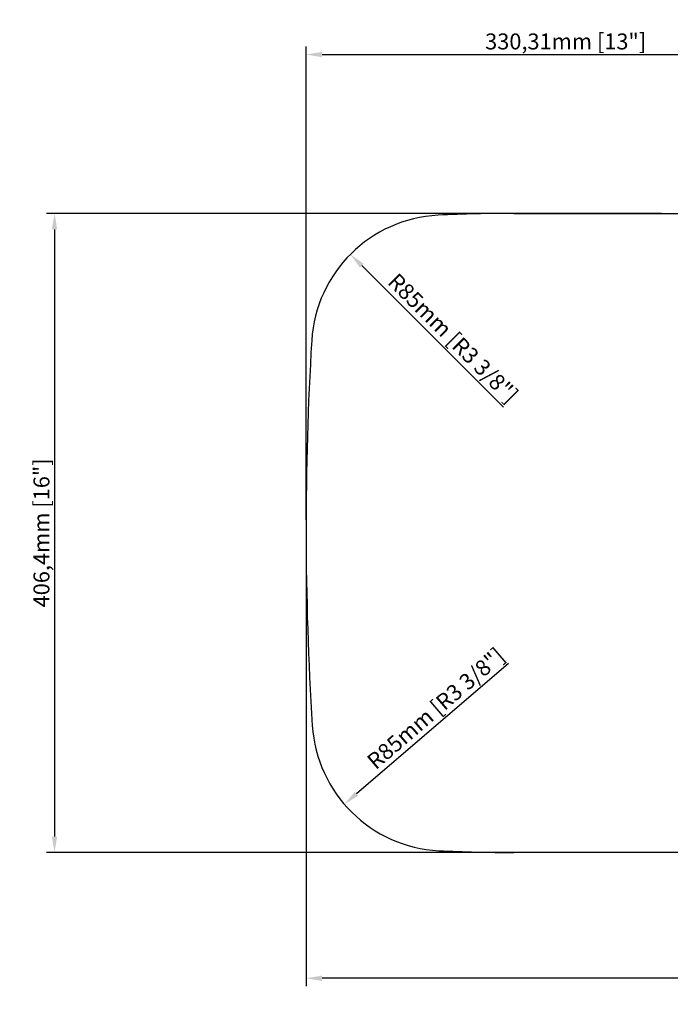
# Model space of a CAD drawing. Units: inches. Extents: x 67 to 193, y -8 to 45.
# Drawn here: x 67 to 84, y 15 to 40 of the extents above; entities that cross this region are included whole.
import ezdxf

# ---------------------------------------------------------------- set-up
doc = ezdxf.new("R2010")
doc.units = ezdxf.units.IN
doc.layers.add('Layer 1', color=7, linetype='Continuous', lineweight=0)
doc.styles.get("Standard").update_dxf_attribs({"font": 'arial.ttf'})
doc.dimstyles.new('ISO-25', dxfattribs={"dimtxt": 0.4, "dimasz": 0.4, "dimexe": 0.2, "dimexo": 0.2, "dimgap": 0.02, "dimtad": 1, "dimtoh": 1, "dimlfac": 25.4, "dimtxsty": 'Standard', "dimcen": 2.5, "dimclrd": 2, "dimclre": 2, "dimclrt": 2, "dimadec": 0, "dimazin": 0, "dimtfac": 1, "dimtmove": 0, "dimatfit": 3, "dimfxl": 1, "dimarcsym": 0})
doc.dimstyles.new('ISO-25$0', dxfattribs={"dimtxt": 0.4, "dimasz": 0.4, "dimexe": 0.2, "dimexo": 0.2, "dimgap": 0.02, "dimtad": 1, "dimtoh": 1, "dimlfac": 25.4, "dimtxsty": 'Standard', "dimcen": 2.5, "dimclrd": 2, "dimclre": 2, "dimclrt": 2, "dimadec": 0, "dimazin": 0, "dimtfac": 1, "dimtmove": 0, "dimatfit": 3, "dimfxl": 1, "dimarcsym": 0})
doc.dimstyles.new('ISO-25$4', dxfattribs={"dimtxt": 0.4, "dimasz": 0.4, "dimexe": 0.2, "dimexo": 0.2, "dimgap": 0.02, "dimtad": 1, "dimtoh": 1, "dimlfac": 25.4, "dimtxsty": 'Standard', "dimcen": 2.5, "dimclrd": 2, "dimclre": 2, "dimclrt": 2, "dimadec": 0, "dimazin": 0, "dimtfac": 1, "dimtmove": 0, "dimatfit": 3, "dimfxl": 1, "dimarcsym": 0})

# ---------------------------------------------------------------- blocks, each defined once
blk = doc.blocks.new('*D206')
at = {"color": 2, "lineweight": -2, "transparency": 16777216}
for p, q in [((74.438, 26.915), (74.438, 15.767)), ((103.856, 26.906), (103.856, 15.767)), ((103.456, 15.967), (74.838, 15.967))]:
    blk.add_line(p, q, dxfattribs=at)
at = {"color": 2, "transparency": 16777216}
for points in [[(74.838, 16.033), (74.838, 15.9), (74.438, 15.967)], [(103.456, 16.033), (103.456, 15.9), (103.856, 15.967)]]:
    blk.add_solid(points, dxfattribs=at)
at = {"layer": 'Defpoints', "color": 0, "transparency": 16777216}
for p in [(74.438, 27.115), (103.856, 27.106), (74.438, 15.967)]:
    blk.add_point(p, dxfattribs=at)
at = {"color": 2, "transparency": 16777216, "insert": (89.147, 16.246), "char_height": 0.4, "attachment_point": 5}
blk.add_mtext('747,21mm [29 3/8"]', dxfattribs=at)
blk = doc.blocks.new('*D207')
at = {"color": 2, "lineweight": -2, "transparency": 16777216}
for p, q in [((83.341, 35.116), (67.938, 35.116)), ((68.138, 34.716), (68.138, 19.516)), ((83.341, 19.116), (67.938, 19.116))]:
    blk.add_line(p, q, dxfattribs=at)
at = {"color": 2, "transparency": 16777216}
for points in [[(68.071, 34.716), (68.205, 34.716), (68.138, 35.116)], [(68.071, 19.516), (68.205, 19.516), (68.138, 19.116)]]:
    blk.add_solid(points, dxfattribs=at)
at = {"layer": 'Defpoints', "color": 0, "transparency": 16777216}
for p in [(83.541, 35.116), (68.138, 19.116), (83.541, 19.116)]:
    blk.add_point(p, dxfattribs=at)
at = {"color": 2, "transparency": 16777216, "insert": (67.862, 27.116), "char_height": 0.4, "attachment_point": 5, "rotation": 90}
blk.add_mtext('406,4mm [16"]', dxfattribs=at)
blk = doc.blocks.new('*D209')
at = {"layer": 'Defpoints', "color": 0, "transparency": 16777216}
for p in [(77.938, 22.506), (75.397, 20.323)]:
    blk.add_point(p, dxfattribs=at)
at = {"layer": 'Layer 1', "color": 2, "lineweight": -2, "transparency": 16777216}
blk.add_line((79.505, 23.851), (75.7, 20.584), dxfattribs=at)
at = {"layer": 'Layer 1', "color": 2, "transparency": 16777216}
blk.add_solid([(75.657, 20.634), (75.743, 20.533), (75.397, 20.323)], dxfattribs=at)
at = {"layer": 'Layer 1', "color": 2, "transparency": 16777216, "insert": (77.72, 22.686), "char_height": 0.4, "attachment_point": 5, "rotation": 40.6487}
blk.add_mtext('R85mm [R3 3/8"]', dxfattribs=at)
blk = doc.blocks.new('*D210')
at = {"layer": 'Defpoints', "color": 0, "transparency": 16777216}
for p in [(75.549, 34.089), (77.923, 31.725)]:
    blk.add_point(p, dxfattribs=at)
at = {"layer": 'Layer 1', "color": 2, "lineweight": -2, "transparency": 16777216}
blk.add_line((79.385, 30.268), (75.833, 33.807), dxfattribs=at)
at = {"layer": 'Layer 1', "color": 2, "transparency": 16777216}
blk.add_solid([(75.88, 33.854), (75.786, 33.76), (75.549, 34.089)], dxfattribs=at)
at = {"layer": 'Layer 1', "color": 2, "transparency": 16777216, "insert": (78.085, 31.957), "char_height": 0.4, "attachment_point": 5, "rotation": 315.1101}
blk.add_mtext('R85mm [R3 3/8"]', dxfattribs=at)
blk = doc.blocks.new('*D213')
at = {"layer": 'Defpoints', "color": 0, "transparency": 16777216}
for p in [(87.442, 39.091), (87.442, 35.116), (74.438, 27.242)]:
    blk.add_point(p, dxfattribs=at)
at = {"layer": 'Layer 1', "color": 2, "lineweight": -2, "transparency": 16777216}
for p, q in [((74.438, 27.442), (74.438, 39.291)), ((87.442, 35.316), (87.442, 39.291)), ((74.838, 39.091), (87.042, 39.091))]:
    blk.add_line(p, q, dxfattribs=at)
at = {"layer": 'Layer 1', "color": 2, "transparency": 16777216}
for points in [[(74.838, 39.158), (74.838, 39.025), (74.438, 39.091)], [(87.042, 39.158), (87.042, 39.025), (87.442, 39.091)]]:
    blk.add_solid(points, dxfattribs=at)
at = {"layer": 'Layer 1', "color": 2, "transparency": 16777216, "insert": (80.94, 39.368), "char_height": 0.4, "attachment_point": 5}
blk.add_mtext('330,31mm [13"]', dxfattribs=at)

msp = doc.modelspace()

# ---------------------------------------------------------------- linework, layer by layer
for p, q in [((79.64075, 35.11561), (87.44211, 35.1156)), ((94.82432, 19.11561), (79.64075, 19.11561))]:
    msp.add_line(p, q)
for centre, radius, start, end in [((77.92253, 31.72492), 3.35, 93.0325, 176.380448), ((79.64075, -4.49069), 39.6063, 90, 92.743057), ((152.37001, 27.24216), 77.9323, 176.5467008, 183.6402886), ((77.93826, 22.50555), 3.35, 183.619552, 266.9675), ((79.64075, 58.72191), 39.6063, 267.279731, 270)]:
    msp.add_arc(centre, radius, start, end)

# ---------------------------------------------------------------- dimensions: what is measured, and where the dimension line sits
for base, p1, p2, angle, picture, middle in [((68.13793, 19.11561), (83.54143, 35.11561), (83.54143, 19.11561), 90, '*D207', (67.86159, 27.11561)), ((74.43781, 15.96662), (103.85558, 27.10609), (74.43781, 27.11499), 180, '*D206', (89.1467, 16.24555))]:
    dim = msp.add_linear_dim(base=base, p1=p1, p2=p2, angle=angle, dimstyle='ISO-25', override={"dimpost": 'mm', "dimtfillclr": 2})
    dim.commit()
    dim.dimension.update_dxf_attribs({"geometry": picture, "text_midpoint": middle})
at = {"layer": 'Layer 1'}
dim = msp.add_linear_dim(base=(87.44211, 39.09142), p1=(74.4377, 27.24216), p2=(87.44211, 35.1156), dimstyle='ISO-25$0', override={"dimpost": 'mm', "dimtfillclr": 2}, dxfattribs=at)
dim.commit()
dim.dimension.update_dxf_attribs({"geometry": '*D213', "text_midpoint": (80.93991, 39.36777)})
for center, mpoint, picture, middle in [((77.92253, 31.72492), (75.54917, 34.08917), '*D210', (77.88823, 31.75909)), ((77.93826, 22.50555), (75.39656, 20.32329), '*D209', (77.90153, 22.47401))]:
    dim = msp.add_radius_dim(center=center, mpoint=mpoint, dimstyle='ISO-25$4', override={"dimdec": 0, "dimpost": 'mm', "dimtfillclr": 2}, dxfattribs=at)
    dim.commit()
    dim.dimension.update_dxf_attribs({"geometry": picture, "text_midpoint": middle, "dimtype": 164})

doc.saveas('drawing.dxf')
